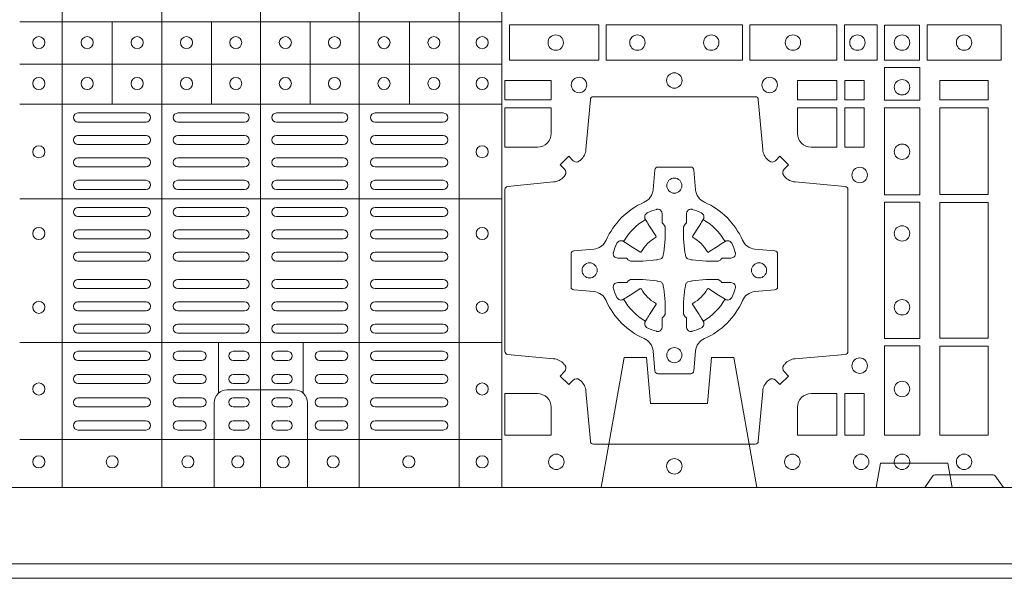
# Model space of a CAD drawing. Units: millimetres. Extents: x 0 to 21000, y 0 to 14850.
# Drawn here: x 6514 to 6840, y 8559 to 8744 of the extents above; entities that cross this region are included whole.
import ezdxf

# ---------------------------------------------------------------- set-up
doc = ezdxf.new("R2010")
doc.units = ezdxf.units.MM
doc.header["$LTSCALE"] = 333.33333
doc.linetypes.add('VERDECKT2', pattern=[4.762499999999999, 3.175, -1.5875])
doc.layers.add('FRW-Bem_CZ', color=5, linetype='Continuous', lineweight=15)
doc.layers.add('FRW-Rifi ST-B', color=7, linetype='Continuous', lineweight=15)
doc.styles.get("Standard").update_dxf_attribs({"font": 'SIMPLEX.shx'})
doc.dimstyles.new('M20_DE', dxfattribs={"dimscale": 20, "dimtxt": 0.0025, "dimasz": 0.0025, "dimexe": 0.002, "dimexo": 0.002, "dimgap": 0.001, "dimtad": 1, "dimzin": 1, "dimtxsty": 'Standard', "dimblk": 'ARCHTICK', "dimcen": 0.0025, "dimdle": 0.0012, "dimclrd": 256, "dimclre": 256, "dimclrt": 256, "dimadec": 1, "dimazin": 0, "dimtfac": 1, "dimtmove": 2, "dimatfit": 3, "dimfxl": 1, "dimarcsym": 0})

# ---------------------------------------------------------------- blocks, each defined once
blk = doc.blocks.new('ST-Block_(DS)')
at = {"color": 0, "linetype": 'Continuous', "lineweight": 5}
for p, q in [((0.3343999896205219, 0.8000000000000398), (0.3343999896205219, 2.842170943040401e-14)), ((0.367399989441509, 0.8000000000000398), (0.367399989441509, 2.842170943040401e-14)), ((0.4000000000000057, 0.8000000000000114), (0.4000000000000057, 0)), ((0.4326000105585024, 0.799999999999983), (0.4326000105585024, -2.842170943040401e-14)), ((0.4656000103794895, 0.799999999999983), (0.4656000103794895, -2.842170943040401e-14)), ((0.4797000106420057, 0.799999999999983), (0.4797000106420057, -2.842170943040401e-14)), ((0.4797000106587177, 0.153898411599414), (0.3205031942752896, 0.1538984115995845)), ((0.3510015960955002, 0.1266484197055604), (0.3510015960955286, 0.1538984115995561)), ((0.3838015971874995, 0.126648419705532), (0.3838015971875279, 0.1538984115995277)), ((0.4164016086774609, 0.1266484197054751), (0.4164016086774893, 0.1538984115994708)), ((0.4492016088384503, 0.1266484197054467), (0.4492016088384787, 0.1538984115994424)), ((0.4797000106587177, 0.1398984130299255), (0.3205031942752896, 0.139898413030096)), ((0.4797000106586893, 0.1266484197054183), (0.3205031942752612, 0.1266484197055888)), ((0.4797000106586609, 0.09541406592492763), (0.3205031942752328, 0.09541406592509816)), ((0.479700010658604, 0.04791408142193632), (0.3205031942751759, 0.04791408142210685)), ((0.3861015901143787, 0.03117406261048927), (0.3861015901143787, 0.04791408142205)), ((0.4141016148194012, 0.03117406261046085), (0.4141016148194012, 0.04791408142202158)), ((0.4797000106585756, 0.01589840015543587), (0.3205031942751475, 0.0158984001556064))]:
    blk.add_line(p, q, dxfattribs=at)
at = {"color": 0, "linetype": 'Continuous', "lineweight": 0}
for p, q in [((0.3396500051020155, 0.1237499892710332), (0.3621500059959999, 0.1237499892710332)), ((0.3726500067860172, 0.1237499892710332), (0.3947500060310176, 0.1237499892710332)), ((0.4273500051345138, 0.1237499892710332), (0.4052500058895134, 0.1237499892710332)), ((0.4603500068185156, 0.1237499892710332), (0.4378500059245027, 0.1237499892710332)), ((0.3396500051020155, 0.1207499980925206), (0.3621500059959999, 0.1207499980925206)), ((0.3726500067860172, 0.1207499980925206), (0.3947500060310176, 0.1207499980925206)), ((0.4273500051345138, 0.1207499980925206), (0.4052500058895134, 0.1207499980925206)), ((0.4603500068185156, 0.1207499980925206), (0.4378500059245027, 0.1207499980925206)), ((0.3396500051020155, 0.116333323717015), (0.3621500059959999, 0.116333323717015)), ((0.3726500067860172, 0.116333323717015), (0.3947500060310176, 0.116333323717015)), ((0.4273500051345138, 0.116333323717015), (0.4052500058895134, 0.116333323717015)), ((0.4603500068185156, 0.116333323717015), (0.4378500059245027, 0.116333323717015)), ((0.3396500051020155, 0.1133333325385308), (0.3621500059959999, 0.1133333325385308)), ((0.3726500067860172, 0.1133333325385308), (0.3947500060310176, 0.1133333325385308)), ((0.4273500051345138, 0.1133333325385308), (0.4052500058895134, 0.1133333325385308)), ((0.4603500068185156, 0.1133333325385308), (0.4378500059245027, 0.1133333325385308)), ((0.3621500059959999, 0.1089166581630252), (0.3396500051020155, 0.1089166581630252)), ((0.3726500067860172, 0.1089166581630252), (0.3947500060310176, 0.1089166581630252)), ((0.4273500051345138, 0.1089166581630252), (0.4052500058895134, 0.1089166581630252)), ((0.4378500059245027, 0.1089166581630252), (0.4603500068185156, 0.1089166581630252)), ((0.3621500059959999, 0.1059166669845126), (0.3396500051020155, 0.1059166669845126)), ((0.3726500067860172, 0.1059166669845126), (0.3947500060310176, 0.1059166669845126)), ((0.4273500051345138, 0.1059166669845126), (0.4052500058895134, 0.1059166669845126)), ((0.4378500059245027, 0.1059166669845126), (0.4603500068185156, 0.1059166669845126)), ((0.3621500059959999, 0.1014999926090354), (0.3396500051020155, 0.1014999926090354)), ((0.3947500060310176, 0.1014999926090354), (0.3726500067860172, 0.1014999926090354)), ((0.4052500058895134, 0.1014999926090354), (0.4273500051345138, 0.1014999926090354)), ((0.4378500059245027, 0.1014999926090354), (0.4603500068185156, 0.1014999926090354)), ((0.3621500059959999, 0.09850000143052284), (0.3396500051020155, 0.09850000143052284)), ((0.3947500060310176, 0.09850000143052284), (0.3726500067860172, 0.09850000143052284)), ((0.4052500058895134, 0.09850000143052284), (0.4273500051345138, 0.09850000143052284)), ((0.4378500059245027, 0.09850000143052284), (0.4603500068185156, 0.09850000143052284)), ((0.3621500059959999, 0.0924999892710332), (0.3396500051020155, 0.0924999892710332)), ((0.3726500067860172, 0.0924999892710332), (0.3947500060310176, 0.0924999892710332)), ((0.4273500051345138, 0.0924999892710332), (0.4052500058895134, 0.0924999892710332)), ((0.4378500059245027, 0.0924999892710332), (0.4603500068185156, 0.0924999892710332)), ((0.3621500059959999, 0.08949999809252063), (0.3396500051020155, 0.08949999809252063)), ((0.3726500067860172, 0.08949999809252063), (0.3947500060310176, 0.08949999809252063)), ((0.4273500051345138, 0.08949999809252063), (0.4052500058895134, 0.08949999809252063)), ((0.4378500059245027, 0.08949999809252063), (0.4603500068185156, 0.08949999809252063)), ((0.3396500051020155, 0.08512498736402563), (0.3621500059959999, 0.08512498736402563)), ((0.3947500060310176, 0.08512498736402563), (0.3726500067860172, 0.08512498736402563)), ((0.4052500058895134, 0.08512498736402563), (0.4273500051345138, 0.08512498736402563)), ((0.4603500068185156, 0.08512498736402563), (0.4378500059245027, 0.08512498736402563)), ((0.3396500051020155, 0.08212499618551306), (0.3621500059959999, 0.08212499618551306)), ((0.3947500060310176, 0.08212499618551306), (0.3726500067860172, 0.08212499618551306)), ((0.4052500058895134, 0.08212499618551306), (0.4273500051345138, 0.08212499618551306)), ((0.4603500068185156, 0.08212499618551306), (0.4378500059245027, 0.08212499618551306)), ((0.3396500051020155, 0.07774998545653489), (0.3621500059959999, 0.07774998545653489)), ((0.3947500060310176, 0.07774998545653489), (0.3726500067860172, 0.07774998545653489)), ((0.4052500058895134, 0.07774998545653489), (0.4273500051345138, 0.07774998545653489)), ((0.4603500068185156, 0.07774998545653489), (0.4378500059245027, 0.07774998545653489)), ((0.3396500051020155, 0.07474999427802231), (0.3621500059959999, 0.07474999427802231)), ((0.3947500060310176, 0.07474999427802231), (0.3726500067860172, 0.07474999427802231)), ((0.4052500058895134, 0.07474999427802231), (0.4273500051345138, 0.07474999427802231)), ((0.4603500068185156, 0.07474999427802231), (0.4378500059245027, 0.07474999427802231)), ((0.3396500051020155, 0.06874998211853267), (0.3621500059959999, 0.06874998211853267)), ((0.3947500060310176, 0.06874998211853267), (0.3726500067860172, 0.06874998211853267)), ((0.4052500058895134, 0.06874998211853267), (0.4273500051345138, 0.06874998211853267)), ((0.4603500068185156, 0.06874998211853267), (0.4378500059245027, 0.06874998211853267)), ((0.3396500051020155, 0.0657499909400201), (0.3621500059959999, 0.0657499909400201)), ((0.3947500060310176, 0.0657499909400201), (0.3726500067860172, 0.0657499909400201)), ((0.4052500058895134, 0.0657499909400201), (0.4273500051345138, 0.0657499909400201)), ((0.4603500068185156, 0.0657499909400201), (0.4378500059245027, 0.0657499909400201)), ((0.3396500051020155, 0.0613749802115251), (0.3621500059959999, 0.0613749802115251)), ((0.3947500060310176, 0.0613749802115251), (0.3726500067860172, 0.0613749802115251)), ((0.4052500058895134, 0.0613749802115251), (0.4273500051345138, 0.0613749802115251)), ((0.4603500068185156, 0.0613749802115251), (0.4378500059245027, 0.0613749802115251)), ((0.3396500051020155, 0.05837498903301253), (0.3621500059959999, 0.05837498903301253)), ((0.3947500060310176, 0.05837498903301253), (0.3726500067860172, 0.05837498903301253)), ((0.4052500058895134, 0.05837498903301253), (0.4273500051345138, 0.05837498903301253)), ((0.4603500068185156, 0.05837498903301253), (0.4378500059245027, 0.05837498903301253)), ((0.3621500059959999, 0.05400000810652728), (0.3396500051020155, 0.05400000810652728)), ((0.3726500067860172, 0.05400000810652728), (0.3947500060310176, 0.05400000810652728)), ((0.4273500051345138, 0.05400000810652728), (0.4052500058895134, 0.05400000810652728)), ((0.4378500059245027, 0.05400000810652728), (0.4603500068185156, 0.05400000810652728)), ((0.3621500059959999, 0.05099998712552178), (0.3396500051020155, 0.05099998712552178)), ((0.3726500067860172, 0.05099998712552178), (0.3947500060310176, 0.05099998712552178)), ((0.4273500051345138, 0.05099998712552178), (0.4052500058895134, 0.05099998712552178)), ((0.4378500059245027, 0.05099998712552178), (0.4603500068185156, 0.05099998712552178)), ((0.3396500051020155, 0.04500000476852506), (0.3621500059959999, 0.04500000476852506)), ((0.3805000055580194, 0.04500000476852506), (0.3726500067860172, 0.04500000476852506)), ((0.3910000063474968, 0.04500000476852506), (0.3947500060310176, 0.04500000476852506)), ((0.4090000055730059, 0.04500000476852506), (0.4052500058895134, 0.04500000476852506)), ((0.4195000063625116, 0.04500000476852506), (0.4273500051345138, 0.04500000476852506)), ((0.4603500068185156, 0.04500000476852506), (0.4378500059245027, 0.04500000476852506)), ((0.3396500051020155, 0.04199998378751957), (0.3621500059959999, 0.04199998378751957)), ((0.3805000055580194, 0.04199998378751957), (0.3726500067860172, 0.04199998378751957)), ((0.3910000063474968, 0.04199998378751957), (0.3947500060310176, 0.04199998378751957)), ((0.4090000055730059, 0.04199998378751957), (0.4052500058895134, 0.04199998378751957)), ((0.4195000063625116, 0.04199998378751957), (0.4273500051345138, 0.04199998378751957)), ((0.4603500068185156, 0.04199998378751957), (0.4378500059245027, 0.04199998378751957)), ((0.3621500059959999, 0.0373333275320249), (0.3396500051020155, 0.0373333275320249)), ((0.3805000055580194, 0.0373333275320249), (0.3726500067860172, 0.0373333275320249)), ((0.3947500060310176, 0.0373333275320249), (0.3910000063474968, 0.0373333275320249)), ((0.4052500058895134, 0.0373333275320249), (0.4090000055730059, 0.0373333275320249)), ((0.4195000063625116, 0.0373333275320249), (0.4273500051345138, 0.0373333275320249)), ((0.4378500059245027, 0.0373333275320249), (0.4603500068185156, 0.0373333275320249)), ((0.3621500059959999, 0.03433333635351232), (0.3396500051020155, 0.03433333635351232)), ((0.3805000055580194, 0.03433333635351232), (0.3726500067860172, 0.03433333635351232)), ((0.3947500060310176, 0.03433333635351232), (0.3910000063474968, 0.03433333635351232)), ((0.4052500058895134, 0.03433333635351232), (0.4090000055730059, 0.03433333635351232)), ((0.4195000063625116, 0.03433333635351232), (0.4273500051345138, 0.03433333635351232)), ((0.4378500059245027, 0.03433333635351232), (0.4603500068185156, 0.03433333635351232)), ((0.3396500051020155, 0.02966665029552473), (0.3621500059959999, 0.02966665029552473)), ((0.3805000055580194, 0.02966665029552473), (0.3726500067860172, 0.02966665029552473)), ((0.3910000063474968, 0.02966665029552473), (0.3947500060310176, 0.02966665029552473)), ((0.4090000055730059, 0.02966665029552473), (0.4052500058895134, 0.02966665029552473)), ((0.4195000063625116, 0.02966665029552473), (0.4273500051345138, 0.02966665029552473)), ((0.4603500068185156, 0.02966665029552473), (0.4378500059245027, 0.02966665029552473)), ((0.3396500051020155, 0.02666665911701216), (0.3621500059959999, 0.02666665911701216)), ((0.3805000055580194, 0.02666665911701216), (0.3726500067860172, 0.02666665911701216)), ((0.3910000063474968, 0.02666665911701216), (0.3947500060310176, 0.02666665911701216)), ((0.4090000055730059, 0.02666665911701216), (0.4052500058895134, 0.02666665911701216)), ((0.4195000063625116, 0.02666665911701216), (0.4273500051345138, 0.02666665911701216)), ((0.4603500068185156, 0.02666665911701216), (0.4378500059245027, 0.02666665911701216)), ((0.3621500059959999, 0.02200000286103432), (0.3396500051020155, 0.02200000286103432)), ((0.3805000055580194, 0.02200000286103432), (0.3726500067860172, 0.02200000286103432)), ((0.3947500060310176, 0.02200000286103432), (0.3910000063474968, 0.02200000286103432)), ((0.4052500058895134, 0.02200000286103432), (0.4090000055730059, 0.02200000286103432)), ((0.4195000063625116, 0.02200000286103432), (0.4273500051345138, 0.02200000286103432)), ((0.4378500059245027, 0.02200000286103432), (0.4603500068185156, 0.02200000286103432)), ((0.3621500059959999, 0.01899998188002883), (0.3396500051020155, 0.01899998188002883)), ((0.3805000055580194, 0.01899998188002883), (0.3726500067860172, 0.01899998188002883)), ((0.3947500060310176, 0.01899998188002883), (0.3910000063474968, 0.01899998188002883)), ((0.4052500058895134, 0.01899998188002883), (0.4090000055730059, 0.01899998188002883)), ((0.4195000063625116, 0.01899998188002883), (0.4273500051345138, 0.01899998188002883)), ((0.4378500059245027, 0.01899998188002883), (0.4603500068185156, 0.01899998188002883))]:
    blk.add_line(p, q, dxfattribs=at)
at = {"color": 0, "linetype": 'Continuous'}
blk.add_lwpolyline([(0, 0.8000000000000114), (0.8000000000000114, 0.8000000000000114), (0.8000000000000114, 0), (0, 0)], close=True, dxfattribs=at)
at = {"color": 0, "linetype": 'Continuous', "lineweight": 0}
for points in [[(0.4822531819344817, 0.1411613225940016), (0.5117624878884897, 0.1411613225940016), (0.5117624878884897, 0.1528387069704991), (0.4822531819344817, 0.1528387069704991)], [(0.5142375111579724, 0.1411613225940016), (0.5592624723909694, 0.1411613225940016), (0.5592624723909694, 0.1528387069704991), (0.5142375111579724, 0.1528387069704991)], [(0.5904968261719716, 0.1528387069704991), (0.5904968261719716, 0.1411613225940016), (0.5617375254629735, 0.1411613225940016), (0.5617375254629735, 0.1528387069704991)], [(0.6037468194959672, 0.1528387069704991), (0.6037468194959672, 0.1411613225940016), (0.5930031716824828, 0.1411613225940016), (0.5930031716824828, 0.1528387069704991)], [(0.6062531948089713, 0.1527468264104925), (0.6062531948089713, 0.1412532031534965), (0.6177468180654841, 0.1412532031534965), (0.6177468180654841, 0.1527468264104925)], [(0.6447468131785001, 0.1528387069704991), (0.6202531784774976, 0.1528387069704991), (0.6202531784774976, 0.1411613225940016), (0.6447468131785001, 0.1411613225940016)], [(0.6178386986254907, 0.138746827841004), (0.6061613142489932, 0.138746827841004), (0.6061613142489932, 0.1280031800270081), (0.6178386986254907, 0.1280031800270081)], [(0.4807500094175055, 0.1280887126925165), (0.4960185587405022, 0.1280887126925165), (0.4960185587405022, 0.1344999969005016), (0.4807500094175055, 0.1344999969005016)], [(0.5774814367294709, 0.1280887126925165), (0.5774814367294709, 0.1344999969005016), (0.5904112935064916, 0.1344999969005016), (0.5904112935064916, 0.1280887126925165)], [(0.5930887043474797, 0.1280887126925165), (0.5930887043474797, 0.1344999969005016), (0.5994999885559764, 0.1344999969005016), (0.5994999885559764, 0.1280887126925165)], [(0.6404999971390168, 0.1280887126925165), (0.6404999971390168, 0.1344999969005016), (0.6244999945164977, 0.1344999969005016), (0.6244999945164977, 0.1280887126925165)], [(0.5930887043474797, 0.1124814450739962), (0.5994999885559764, 0.1124814450739962), (0.5994999885559764, 0.1254113018515), (0.5930887043474797, 0.1254113018515)], [(0.6178386986254907, 0.1254968345164968), (0.6178386986254907, 0.09673753380801031), (0.6061613142489932, 0.09673753380801031), (0.6061613142489932, 0.1254968345164968)], [(0.6404999971390168, 0.09683871269251654), (0.6404999971390168, 0.1254113018515), (0.6244999945164977, 0.1254113018515), (0.6244999945164977, 0.09683871269251654)], [(0.6178386986254907, 0.09426248073600618), (0.6061613142489932, 0.09426248073600618), (0.6061613142489932, 0.04923751950249766), (0.6178386986254907, 0.04923751950249766)], [(0.6244999945164977, 0.04933872818949681), (0.6404999971390168, 0.04933872818949681), (0.6404999971390168, 0.09416130185149996), (0.6244999945164977, 0.09416130185149996)], [(0.6178386986254907, 0.04676249623301487), (0.6061613142489932, 0.04676249623301487), (0.6061613142489932, 0.01725319027900696), (0.6178386986254907, 0.01725319027900696)], [(0.6404999971390168, 0.01733872294451544), (0.6404999971390168, 0.0466612875464989), (0.6244999945164977, 0.0466612875464989), (0.6244999945164977, 0.01733872294451544)], [(0.5930887043474797, 0.01733872294451544), (0.5930887043474797, 0.03101855516450769), (0.5994999885559764, 0.03101855516450769), (0.5994999885559764, 0.01733872294451544)]]:
    blk.add_lwpolyline(points, close=True, dxfattribs=at)
for points in [[(0.505379933118661, 0.03558021783840104, 0.3934169849762357), (0.5033336460589908, 0.03550523519550097), (0.5018350064754884, 0.03400656580950567), (0.4990065574644689, 0.03683501482001361), (0.5005052268502084, 0.0383336544039139, 0.3937079339708334), (0.5005802002995097, 0.04037995558721263, -0.002909744600554349), (0.5002175450325694, 0.0408030450343233, 0.197738549460003), (0.4968465745449748, 0.04254785180100384), (0.481660619377692, 0.04399704933183557, -0.3892531314078768), (0.4807500094175055, 0.04499077796950246), (0.4807500094175055, 0.0985092520714943, -0.3892459248336042), (0.4816606193780046, 0.09950298070901908), (0.4968465745447475, 0.100952148437699, 0.197700557103032), (0.5002175440785948, 0.10269696278786, -0.002909744600554349), (0.5005802094937337, 0.1031200587752608, 0.3937060540790648), (0.5005052268504926, 0.1051663756369976), (0.4990065574644689, 0.1066650152205), (0.5018350064754884, 0.1094934344295098), (0.5033336460590476, 0.1079947948456663, 0.3934496712986114), (0.5053799472422043, 0.1079198032764737, -0.002909744600554349), (0.5058030366895423, 0.1082824468614945, 0.1977170592532589), (0.507547843455967, 0.1116534471514967), (0.5089970409867988, 0.1282177567485121, -0.3892607308852883), (0.5099907696244941, 0.1291283369065184), (0.5635092437268838, 0.1291283369067742, -0.3892535264894209), (0.5645029723644939, 0.1282177567485121), (0.5659521400927474, 0.1116534471512125, 0.1977100876512671), (0.5676969544428516, 0.1082824594973886, -0.002909744600554349), (0.5681200504303376, 0.107919812202482, 0.3934447916420916), (0.5701663672924724, 0.1079947948454958), (0.5716650068759748, 0.1094934344295098), (0.574493426084473, 0.1066650152205), (0.5729947865008, 0.1051663756371966, 0.3937169124160596), (0.5729197949314653, 0.1031200563337791, -0.002909744600554349), (0.5732824385166566, 0.1026969552041237, 0.1976970101736479), (0.5766534388064883, 0.1009521484375), (0.5932177484035321, 0.09950298070910435, -0.3892535264894209), (0.5941283285614816, 0.0985092520714943), (0.5941283285617374, 0.04499077796953088, -0.389260730883658), (0.5932177484034753, 0.0439970493320061), (0.5766534388064315, 0.04254785180091858, 0.1977350021330027), (0.5732824511523802, 0.04080304913313171, -0.002909744600554349), (0.5729198038577294, 0.04037994146335677, 0.3937187923358352), (0.5729947865009706, 0.03833365440399916), (0.574493426084473, 0.03683501482001361), (0.5716650068759748, 0.03400656580950567), (0.5701663672921882, 0.03550523519530202, 0.3934121057108304), (0.5681200479887707, 0.03558020864451805, -0.002909744600554349), (0.5676969468593427, 0.0352175533772936, 0.1977116302039744), (0.5659521400929748, 0.03184658288950004), (0.5645029723641812, 0.01528227329256993, -0.3892459248336043), (0.5635092437264859, 0.0143716633320139), (0.5099907696244941, 0.01437166333212758, -0.3892531314078769), (0.5089970409869693, 0.01528227329251308), (0.5075478434563081, 0.03184658288961373, 0.1977186016000398), (0.5058030407881233, 0.03521755242360314, -0.002909744600554349), (0.5053799472422043, 0.03558020864451805)], [(0.4960185587405022, 0.1170000135900011), (0.4960185587405022, 0.1254113018515), (0.4807500094175055, 0.1254113018515), (0.4807500094175055, 0.1124814450739962), (0.4915000059600061, 0.1124814512014893, 0.414213562373095), (0.4960185607190226, 0.1170000059605059)], [(0.5819999976154691, 0.1124814512014893, -0.414213562373095), (0.5774814367294709, 0.1170000135900011), (0.5774814367294709, 0.1254113018515), (0.5904112935064916, 0.1254113018515), (0.5904112935064916, 0.1124814450739962), (0.5820000052449927, 0.1124814450739962)], [(0.5592739164828799, 0.06177178025254193, -0.273217431262583), (0.5633993625639846, 0.06472021341349432), (0.5699745893478223, 0.0652954876424019, 0.3892799323551107), (0.5708851695059707, 0.0662891864780022), (0.5708851695062265, 0.07721081376098482, 0.389260730883658), (0.5699745893479928, 0.0782045423985096), (0.5633993625637288, 0.07877978682532216, -0.2732254361188151), (0.5592739058681673, 0.08172824154598857, 0.1862991755783156), (0.5467282414433612, 0.09427392482783148, -0.273215334542155), (0.5437797784804843, 0.09839937090899298), (0.5432045340536718, 0.104974597692518, 0.3892607308852883), (0.5422108054159764, 0.1058851778510075), (0.531289178132738, 0.1058851778505812, 0.3892799323551107), (0.5302954792974788, 0.104974597692518), (0.5297202050685144, 0.09839937090885087, -0.2732184433903619), (0.5267717620299948, 0.09427391421317566, 0.1862991755783157), (0.5142260968686116, 0.08172824978856852, -0.2732063037114268), (0.5101006209849857, 0.07877978682549269), (0.5035253942013185, 0.07820454239870855, 0.3892421991556839), (0.5026148140429711, 0.07721081376101324), (0.5026148140429427, 0.06628918647768955, 0.3892613972643062), (0.5035253942009774, 0.06529548764251558), (0.5101006209851846, 0.06472021341326695, -0.2731982958055906), (0.5142260893628077, 0.06177177037500314, 0.1862991755783156), (0.5267717719076188, 0.0492261052130516, -0.2732187942303899), (0.5297202050684859, 0.04510062932999404), (0.5302954792973082, 0.03852540254618475, 0.389261397264306), (0.5312891781329938, 0.03761482238800795), (0.5422108054159764, 0.03761482238761005, 0.389242199155684), (0.5432045340534728, 0.03852540254601422), (0.543779778480598, 0.04510062932970982, -0.2732156853444537), (0.5467282332009802, 0.04922609770781605, 0.1862991755783156), (0.5592739058681673, 0.06177177037500314)], [(0.5165528409997648, 0.07739757549248338, -0.05033384516119453), (0.5166086579723128, 0.07769359902434303, -0.03826085540082153), (0.5177494915556906, 0.08069319110344964, -0.1106630857780764), (0.5181518375873964, 0.08121123909975836, -0.1089904944791162), (0.5187272012230437, 0.08150559663812373, -0.2097695224776447), (0.5199177479228752, 0.08131620099737802), (0.5205410599709808, 0.08091911673568575), (0.5206948101519799, 0.08082115650168475), (0.5210719287394738, 0.08058091998120176), (0.5215686738489751, 0.08026444911970998), (0.5221285402774924, 0.07990777492520351), (0.5253567468986375, 0.07785118713837846, 0.4273548723948686), (0.5259182816523378, 0.07798889877290094, -0.1321737406391018), (0.5305110931213051, 0.08258171024138505, 0.4273548723962861), (0.5306488156319915, 0.08314323425318548), (0.5285922169684909, 0.08637145161668514), (0.5283675670624746, 0.08672404289268343), (0.5280319631099815, 0.08725085854570125), (0.5277595996854814, 0.08767837286021063), (0.5275808751579802, 0.08795893192319681), (0.5271837570745959, 0.08858230062233474, -0.2097654218941617), (0.5269943952559117, 0.08977279067076438, -0.1090038813580656), (0.5272887491127847, 0.09034814839762362, -0.1106630857780764), (0.5278068007901879, 0.09075050033840171, -0.03826085540082148), (0.530806392869323, 0.09189133392104054, -0.05033384516119459), (0.5311024069784196, 0.09194713830959245, -0.1690596569928111), (0.5320579886434871, 0.0917040705681984), (0.5325763404369752, 0.09111589193369696), (0.5327309250829728, 0.09045267105119592), (0.5327309250829728, 0.09002998471268597), (0.5327309250829728, 0.08858045935670589), (0.5327309250829728, 0.08763855695718803), (0.5327566444874776, 0.08748775720619051), (0.5328298687934705, 0.08735373616218567), (0.5329363524914754, 0.08724904060369454), (0.5330506741999841, 0.08717712759968776), (0.5331503331659917, 0.0871270298962088), (0.5332153916359914, 0.0870807170871899), (0.5332233488559837, 0.08706876635568506), (0.5336919903755302, 0.08618167042737923, -0.0866255431212426), (0.5337499856949819, 0.08571362495419521), (0.5337499856946124, 0.08249524235728245, -0.02769468949054159), (0.533734041452476, 0.08219256997119828), (0.5332444488999784, 0.07769778370868607), (0.5332233488559837, 0.0774713754657057), (0.5330869138239791, 0.07674312591569787), (0.532940047979082, 0.0762499868871771, -0.2136883009673351), (0.5322500050064889, 0.07555994391469767), (0.5313045859334693, 0.07531386613868563), (0.5310286164284719, 0.07527664303819392), (0.5308022081849799, 0.07525554299368764), (0.5263074219224677, 0.07476595044170153), (0.526137936114992, 0.07475289702418308), (0.5260047495364688, 0.0747500061991957), (0.5227863669394424, 0.07475000619905359, -0.08354063935648358), (0.5223183214664857, 0.07480800151819267), (0.5214312255379809, 0.07527664303819392), (0.5214192748069877, 0.07528460025818617), (0.5213629782199689, 0.07536920905118905), (0.5212984561919711, 0.07549294829368591), (0.5212024033069724, 0.07561999559419519), (0.5210800945759786, 0.07571327686318341), (0.520935344695971, 0.07576301693919163), (0.520861434936478, 0.07576906681069318), (0.5199195325374717, 0.07576906681069318), (0.51847000718098, 0.07576906681069318), (0.5180473208424701, 0.07576906681069318), (0.5171268463134879, 0.0760846734046936), (0.5167959213256097, 0.07644200325026418, -0.1688973364935164), (0.5165528535842157, 0.07739758491530324)], [(0.5569471425492054, 0.07739757549248338, 0.05033384516119453), (0.5568913255766574, 0.07769359902434303, 0.03826085540082153), (0.5557504919932796, 0.08069319110344964, 0.1106630857780764), (0.5553481459615739, 0.08121123909975836, 0.1089904944791162), (0.5547727823259265, 0.08150559663812373, 0.2097695224776447), (0.5535822356260951, 0.08131620099737802), (0.5529589235779895, 0.08091911673568575), (0.5528051733969903, 0.08082115650168475), (0.5524280548094964, 0.08058091998120176), (0.5519313096999952, 0.08026444911970998), (0.5513714432714778, 0.07990777492520351), (0.5481432366503327, 0.07785118713837846, -0.4273548723948686), (0.5475817018966325, 0.07798889877290094, 0.1321737406391018), (0.5429888904276652, 0.08258171024138505, -0.4273548723962861), (0.5428511679169787, 0.08314323425318548), (0.5449077665804793, 0.08637145161668514), (0.5451324164864957, 0.08672404289268343), (0.5454680204389888, 0.08725085854570125), (0.5457403838634889, 0.08767837286021063), (0.54591910839099, 0.08795893192319681), (0.5463162264743744, 0.08858230062233474, 0.2097654218941617), (0.5465055882930585, 0.08977279067076438, 0.1090038813580656), (0.5462112344361856, 0.09034814839762362, 0.1106630857780764), (0.5456931827587823, 0.09075050033840171, 0.03826085540082148), (0.5426935906796473, 0.09189133392104054, 0.05033384516119459), (0.5423975765705507, 0.09194713830959245, 0.1690596569928111), (0.5414419949054832, 0.0917040705681984), (0.540923643111995, 0.09111589193369696), (0.5407690584659974, 0.09045267105119592), (0.5407690584659974, 0.09002998471268597), (0.5407690584659974, 0.08858045935670589), (0.5407690584659974, 0.08763855695718803), (0.5407433390614926, 0.08748775720619051), (0.5406701147554998, 0.08735373616218567), (0.5405636310574948, 0.08724904060369454), (0.5404493093489862, 0.08717712759968776), (0.5403496503829786, 0.0871270298962088), (0.5402845919129788, 0.0870807170871899), (0.5402766346929866, 0.08706876635568506), (0.5398079931734401, 0.08618167042737923, 0.0866255431212426), (0.5397499978539884, 0.08571362495419521), (0.5397499978543578, 0.08249524235728245, 0.02769468949054159), (0.5397659420964942, 0.08219256997119828), (0.5402555346489919, 0.07769778370868607), (0.5402766346929866, 0.0774713754657057), (0.5404130697249911, 0.07674312591569787), (0.5405599355698882, 0.0762499868871771, 0.2136883009673351), (0.5412499785424814, 0.07555994391469767), (0.542195397615501, 0.07531386613868563), (0.5424713671204984, 0.07527664303819392), (0.5426977753639903, 0.07525554299368764), (0.5471925616265025, 0.07476595044170153), (0.5473620474339782, 0.07475289702418308), (0.5474952340125014, 0.0747500061991957), (0.5507136166095279, 0.07475000619905359, 0.08354063935648358), (0.5511816620824845, 0.07480800151819267), (0.5520687580109893, 0.07527664303819392), (0.5520807087419826, 0.07528460025818617), (0.5521370053290013, 0.07536920905118905), (0.5522015273569991, 0.07549294829368591), (0.5522975802419978, 0.07561999559419519), (0.5524198889729917, 0.07571327686318341), (0.5525646388529992, 0.07576301693919163), (0.5526385486124923, 0.07576906681069318), (0.5535804510114986, 0.07576906681069318), (0.5550299763679902, 0.07576906681069318), (0.5554526627065002, 0.07576906681069318), (0.5563731372354823, 0.0760846734046936), (0.5567040622233606, 0.07644200325026418, 0.1688973364935164), (0.5569471299647546, 0.07739758491530324)], [(0.5165528409997648, 0.06610242474621941, 0.05033384516119453), (0.5166086579723128, 0.06580640121435977, 0.03826085540082153), (0.5177494915556906, 0.06280680913525316, 0.1106630857780764), (0.5181518375873964, 0.06228876113894444, 0.1089904944791162), (0.5187272012230437, 0.06199440360057906, 0.2097695224776447), (0.5199177479228752, 0.06218379924132478), (0.5205410599709808, 0.06258088350301705), (0.5206948101519799, 0.06267884373701804), (0.5210719287394738, 0.06291908025750104), (0.5215686738489751, 0.06323555111899282), (0.5221285402774924, 0.06359222531349928), (0.5253567468986375, 0.06564881310032433, -0.4273548723948686), (0.5259182816523378, 0.06551110146580186, 0.1321737406391018), (0.5305110931213051, 0.06091828999731774, -0.4273548723962861), (0.5306488156319915, 0.06035676598551731), (0.5285922169684909, 0.05712854862201766), (0.5283675670624746, 0.05677595734601937), (0.5280319631099815, 0.05624914169300155), (0.5277595996854814, 0.05582162737849217), (0.5275808751579802, 0.05554106831550598), (0.5271837570745959, 0.05491769961636805, 0.2097654218941617), (0.5269943952559117, 0.05372720956793842, 0.1090038813580656), (0.5272887491127847, 0.05315185184107918, 0.1106630857780764), (0.5278068007901879, 0.05274949990030109, 0.03826085540082148), (0.530806392869323, 0.05160866631766226, 0.05033384516119459), (0.5311024069784196, 0.05155286192911035, 0.1690596569928111), (0.5320579886434871, 0.05179592967050439), (0.5325763404369752, 0.05238410830500584), (0.5327309250829728, 0.05304732918750688), (0.5327309250829728, 0.05347001552601682), (0.5327309250829728, 0.05491954088199691), (0.5327309250829728, 0.05586144328151477), (0.5327566444874776, 0.05601224303251229), (0.5328298687934705, 0.05614626407651713), (0.5329363524914754, 0.05625095963500826), (0.5330506741999841, 0.05632287263901503), (0.5331503331659917, 0.056372970342494), (0.5332153916359914, 0.0564192831515129), (0.5332233488559837, 0.05643123388301774), (0.5336919903755302, 0.05731832981132357, 0.0866255431212426), (0.5337499856949819, 0.05778637528450759), (0.5337499856946124, 0.06100475788142035, 0.02769468949054159), (0.533734041452476, 0.06130743026750451), (0.5332444488999784, 0.06580221653001672), (0.5332233488559837, 0.06602862477299709), (0.5330869138239791, 0.06675687432300492), (0.532940047979082, 0.0672500133515257, 0.2136883009673351), (0.5322500050064889, 0.06794005632400513), (0.5313045859334693, 0.06818613410001717), (0.5310286164284719, 0.06822335720050887), (0.5308022081849799, 0.06824445724501516), (0.5263074219224677, 0.06873404979700126), (0.526137936114992, 0.06874710321451971), (0.5260047495364688, 0.0687499940395071), (0.5227863669394424, 0.06874999403964921, 0.08354063935648358), (0.5223183214664857, 0.06869199872051013), (0.5214312255379809, 0.06822335720050887), (0.5214192748069877, 0.06821539998051662), (0.5213629782199689, 0.06813079118751375), (0.5212984561919711, 0.06800705194501688), (0.5212024033069724, 0.06788000464450761), (0.5210800945759786, 0.06778672337551939), (0.520935344695971, 0.06773698329951117), (0.520861434936478, 0.06773093342800962), (0.5199195325374717, 0.06773093342800962), (0.51847000718098, 0.06773093342800962), (0.5180473208424701, 0.06773093342800962), (0.5171268463134879, 0.06741532683400919), (0.5167959213256097, 0.06705799698843862, 0.1688973364935164), (0.5165528535842157, 0.06610241532339955)], [(0.5569471425492054, 0.06610242474621941, -0.05033384516119453), (0.5568913255766574, 0.06580640121435977, -0.03826085540082153), (0.5557504919932796, 0.06280680913525316, -0.1106630857780764), (0.5553481459615739, 0.06228876113894444, -0.1089904944791162), (0.5547727823259265, 0.06199440360057906, -0.2097695224776447), (0.5535822356260951, 0.06218379924132478), (0.5529589235779895, 0.06258088350301705), (0.5528051733969903, 0.06267884373701804), (0.5524280548094964, 0.06291908025750104), (0.5519313096999952, 0.06323555111899282), (0.5513714432714778, 0.06359222531349928), (0.5481432366503327, 0.06564881310032433, 0.4273548723948686), (0.5475817018966325, 0.06551110146580186, -0.1321737406391018), (0.5429888904276652, 0.06091828999731774, 0.4273548723962861), (0.5428511679169787, 0.06035676598551731), (0.5449077665804793, 0.05712854862201766), (0.5451324164864957, 0.05677595734601937), (0.5454680204389888, 0.05624914169300155), (0.5457403838634889, 0.05582162737849217), (0.54591910839099, 0.05554106831550598), (0.5463162264743744, 0.05491769961636805, -0.2097654218941617), (0.5465055882930585, 0.05372720956793842, -0.1090038813580656), (0.5462112344361856, 0.05315185184107918, -0.1106630857780764), (0.5456931827587823, 0.05274949990030109, -0.03826085540082148), (0.5426935906796473, 0.05160866631766226, -0.05033384516119459), (0.5423975765705507, 0.05155286192911035, -0.1690596569928111), (0.5414419949054832, 0.05179592967050439), (0.540923643111995, 0.05238410830500584), (0.5407690584659974, 0.05304732918750688), (0.5407690584659974, 0.05347001552601682), (0.5407690584659974, 0.05491954088199691), (0.5407690584659974, 0.05586144328151477), (0.5407433390614926, 0.05601224303251229), (0.5406701147554998, 0.05614626407651713), (0.5405636310574948, 0.05625095963500826), (0.5404493093489862, 0.05632287263901503), (0.5403496503829786, 0.056372970342494), (0.5402845919129788, 0.0564192831515129), (0.5402766346929866, 0.05643123388301774), (0.5398079931734401, 0.05731832981132357, -0.0866255431212426), (0.5397499978539884, 0.05778637528450759), (0.5397499978543578, 0.06100475788142035, -0.02769468949054159), (0.5397659420964942, 0.06130743026750451), (0.5402555346489919, 0.06580221653001672), (0.5402766346929866, 0.06602862477299709), (0.5404130697249911, 0.06675687432300492), (0.5405599355698882, 0.0672500133515257, -0.2136883009673351), (0.5412499785424814, 0.06794005632400513), (0.542195397615501, 0.06818613410001717), (0.5424713671204984, 0.06822335720050887), (0.5426977753639903, 0.06824445724501516), (0.5471925616265025, 0.06873404979700126), (0.5473620474339782, 0.06874710321451971), (0.5474952340125014, 0.0687499940395071), (0.5507136166095279, 0.06874999403964921, -0.08354063935648358), (0.5511816620824845, 0.06869199872051013), (0.5520687580109893, 0.06822335720050887), (0.5520807087419826, 0.06821539998051662), (0.5521370053290013, 0.06813079118751375), (0.5522015273569991, 0.06800705194501688), (0.5522975802419978, 0.06788000464450761), (0.5524198889729917, 0.06778672337551939), (0.5525646388529992, 0.06773698329951117), (0.5526385486124923, 0.06773093342800962), (0.5535804510114986, 0.06773093342800962), (0.5550299763679902, 0.06773093342800962), (0.5554526627065002, 0.06773093342800962), (0.5563731372354823, 0.06741532683400919), (0.5567040622233606, 0.06705799698843862, -0.1688973364935164), (0.5569471299647546, 0.06610241532339955)], [(0.4960185607190226, 0.02650000596051427, 0.414213562373095), (0.4915000051259995, 0.03101855516450769), (0.4807500094175055, 0.03101855516450769), (0.4807500094175055, 0.01733872294451544), (0.4960185587405022, 0.01733872294451544), (0.4960185587405022, 0.02650001645099564)], [(0.5774814428564525, 0.02650000596051427, -0.414213562373095), (0.5820000052449927, 0.03101855516450769), (0.5904112935064916, 0.03101855516450769), (0.5904112935064916, 0.01733872294451544), (0.5774814367294709, 0.01733872294451544), (0.5774814367294709, 0.02650001645099564)], [(0.6454999923710147, 0), (0.6427928835155967, 0.003828436136473101, 0.2452664956229949), (0.6420857787134935, 0.004242658614998618), (0.6229142129424758, 0.004242658615254413, 0.2452703906794974), (0.6222071081400031, 0.003828436136501523), (0.6194999992850114, 0)]]:
    blk.add_lwpolyline(points, format="xyb", dxfattribs=at)
at = {"color": 0, "linetype": 'Continuous', "lineweight": 5}
for points in [[(0.40010160246689, 0.03228506220625604), (0.3889679648152082, 0.03228506220625604, 0.4142237119233743), (0.3847149374141736, 0.02803200169390152), (0.384714937413861, -0.0001016024672253479)], [(0.40010160246689, 0.03228506220625604), (0.4112352401185717, 0.03228506220625604, -0.4142237119233743), (0.4154882675196063, 0.02803200169384468), (0.4154882675198621, -0.0001016024672821914)]]:
    blk.add_lwpolyline(points, format="xyb", dxfattribs=at)
at = {"color": 0, "linetype": 'Continuous', "lineweight": 0}
for centre, radius in [((0.3267500059599797, 0.1469999940395041), 0.00200000000000017), ((0.3427000059600118, 0.1469999940395326), 0.002000000000000029), ((0.3592000059600196, 0.1469999940395326), 0.001999999999999886), ((0.3755500059600081, 0.1469999940395326), 0.002000000000000029), ((0.3918000059599933, 0.1469999940395326), 0.002000000000000029), ((0.4082000059599977, 0.1469999940395326), 0.00200000000000017), ((0.4244500059600114, 0.1469999940395326), 0.00200000000000017), ((0.4408000059599999, 0.1469999940395326), 0.002000000000000029), ((0.4573000059600076, 0.1469999940395326), 0.002000000000000029), ((0.4732499940395201, 0.1470000059599954), 0.00200000000000017), ((0.4975499976154936, 0.147000005960507), 0.002545955351399272), ((0.5245499976154804, 0.147000005960507), 0.002545955351399272), ((0.5489499976154946, 0.147000005960507), 0.002545955351399272), ((0.5759499976154814, 0.147000005960507), 0.002545955351399272), ((0.5972499976154779, 0.147000005960507), 0.002545955351399272), ((0.6119999976154702, 0.147000005960507), 0.002545955351399272), ((0.6324999940400176, 0.147000005960507), 0.002545955351399556), ((0.5367499976154875, 0.1345000059605184), 0.002545955351399272), ((0.3267500059599797, 0.1334999940394823), 0.00200000000000017), ((0.3427000059600118, 0.1334999940395107), 0.002000000000000029), ((0.3592000059600196, 0.1334999940395107), 0.001999999999999886), ((0.3755500059600081, 0.1334999940395107), 0.002000000000000029), ((0.3918000059599933, 0.1334999940395107), 0.002000000000000029), ((0.4082000059599977, 0.1334999940395107), 0.00200000000000017), ((0.4244500059600114, 0.1334999940395107), 0.00200000000000017), ((0.4408000059599999, 0.1334999940395107), 0.002000000000000029), ((0.4573000059600076, 0.1334999940395107), 0.002000000000000029), ((0.4732499940395201, 0.133500005960002), 0.00200000000000017), ((0.5052499976154934, 0.133000005960497), 0.002545955351399414), ((0.5682499976154816, 0.133000005960497), 0.002545955351399414), ((0.6119999976154702, 0.1322500059605147), 0.002545955351399272), ((0.3267500059599797, 0.1109499940394869), 0.00200000000000017), ((0.4732499940395201, 0.1109500059600066), 0.00200000000000017), ((0.6119999976154702, 0.1109500059605182), 0.002545955351399272), ((0.5979999976154886, 0.1032500059605184), 0.002545955351399272), ((0.5367499976154875, 0.09975000596051586), 0.0025), ((0.3267500059599797, 0.0839499940395001), 0.00200000000000017), ((0.4732499940395201, 0.08395000596001978), 0.00200000000000017), ((0.6119999976154702, 0.08395000596050295), 0.002545955351399272), ((0.5087499976154675, 0.07175000596049586), 0.0025), ((0.5647499976154791, 0.07175000596049586), 0.0025), ((0.6119999976154702, 0.05955000596051718), 0.002545955351399272), ((0.3267500059599797, 0.05954999403948591), 0.00200000000000017), ((0.4732499940395201, 0.05955000596000559), 0.001999999999999886), ((0.5367499976154875, 0.04375000596050427), 0.0025), ((0.5979999976154886, 0.04025000596050177), 0.002545955351399272), ((0.3267500059599797, 0.0325499940394991), 0.00200000000000017), ((0.4732499940395201, 0.03255000596001878), 0.001999999999999886), ((0.6119999976154702, 0.03255000596050195), 0.002545955351399272), ((0.3267500059599797, 0.008499994039482317), 0.00200000000000017), ((0.3510000059600031, 0.008499994039510739), 0.002000000000000029), ((0.3760000059600088, 0.008499994039510739), 0.001999999999999602), ((0.3925000059600166, 0.008499994039510739), 0.001999999999999602), ((0.4075000059600029, 0.008499994039510739), 0.001999999999999602), ((0.4240000059600106, 0.008499994039510739), 0.001999999999999602), ((0.4490000059600163, 0.008499994039510739), 0.00200000000000017), ((0.4732499940395201, 0.008500005960002), 0.00200000000000017), ((0.4977499976154718, 0.00850000596051359), 0.002545955351399272), ((0.5757499976154747, 0.00850000596051359), 0.002545955351399272), ((0.5984999976154768, 0.00850000596051359), 0.002545955351399272), ((0.6119999976154702, 0.00850000596051359), 0.002545955351399272), ((0.6324999940400176, 0.00850000596051359), 0.002545955351399556), ((0.536749994040008, 0.007000005960492217), 0.002545955351399272), ((0.5367499976154875, 0.007000005960492217), 0.002545955351399272)]:
    blk.add_circle(centre, radius, dxfattribs=at)
for centre, radius, start, end in [((0.33965000596001, 0.122249994039521), 0.001500000000000057, 90, 270), ((0.362150005960018, 0.122249994039521), 0.001500000000000057, 270, 90), ((0.3726500059599971, 0.122249994039521), 0.001500000000000057, 90, 270), ((0.3947500059600202, 0.122249994039521), 0.001500000000000057, 270, 90), ((0.4052500059599993, 0.122249994039521), 0.001500000000000057, 90, 270), ((0.427350005959994, 0.122249994039521), 0.001500000000000057, 270, 90), ((0.4378500059600015, 0.122249994039521), 0.001500000000000057, 90, 270), ((0.4603500059600094, 0.122249994039521), 0.001500000000000057, 270, 90), ((0.33965000596001, 0.1148333273730202), 0.001500000000000341, 90, 270), ((0.362150005960018, 0.1148333273730202), 0.001500000000000341, 270, 90), ((0.3726500059599971, 0.1148333273730202), 0.001500000000000341, 90, 270), ((0.3947500059600202, 0.1148333273730202), 0.001500000000000341, 270, 90), ((0.4052500059599993, 0.1148333273730202), 0.001500000000000341, 90, 270), ((0.427350005959994, 0.1148333273730202), 0.001500000000000341, 270, 90), ((0.4378500059600015, 0.1148333273730202), 0.001500000000000341, 90, 270), ((0.4603500059600094, 0.1148333273730202), 0.001500000000000341, 270, 90), ((0.33965000596001, 0.1074166607060363), 0.001500000000000341, 90, 270), ((0.362150005960018, 0.1074166607060363), 0.001500000000000341, 270, 90), ((0.3726500059599971, 0.1074166607060363), 0.001500000000000341, 90, 270), ((0.3947500059600202, 0.1074166607060363), 0.001500000000000341, 270, 90), ((0.4052500059599993, 0.1074166607060363), 0.001500000000000341, 90, 270), ((0.427350005959994, 0.1074166607060363), 0.001500000000000341, 270, 90), ((0.4378500059600015, 0.1074166607060363), 0.001500000000000341, 90, 270), ((0.4603500059600094, 0.1074166607060363), 0.001500000000000341, 270, 90), ((0.33965000596001, 0.09999999403953552), 0.001500000000000057, 90, 270), ((0.362150005960018, 0.09999999403953552), 0.001500000000000057, 270, 90), ((0.3726500059599971, 0.09999999403953552), 0.001500000000000057, 90, 270), ((0.3947500059600202, 0.09999999403953552), 0.001500000000000057, 270, 90), ((0.4052500059599993, 0.09999999403953552), 0.001500000000000057, 90, 270), ((0.427350005959994, 0.09999999403953552), 0.001500000000000057, 270, 90), ((0.4378500059600015, 0.09999999403953552), 0.001500000000000057, 90, 270), ((0.4603500059600094, 0.09999999403953552), 0.001500000000000057, 270, 90), ((0.33965000596001, 0.09099999403952097), 0.001500000000000057, 90, 270), ((0.362150005960018, 0.09099999403952097), 0.001500000000000057, 270, 90), ((0.3726500059599971, 0.09099999403952097), 0.001500000000000057, 90, 270), ((0.3947500059600202, 0.09099999403952097), 0.001500000000000057, 270, 90), ((0.4052500059599993, 0.09099999403952097), 0.001500000000000057, 90, 270), ((0.427350005959994, 0.09099999403952097), 0.001500000000000057, 270, 90), ((0.4378500059600015, 0.09099999403952097), 0.001500000000000057, 90, 270), ((0.4603500059600094, 0.09099999403952097), 0.001500000000000057, 270, 90), ((0.5367499976154875, 0.07174999427820694), 0.01927197067439724, 119.597411282539, 150.4025887174618), ((0.5367499859334828, 0.07174999427820694), 0.01927197067439724, 29.59741128253815, 60.40258871746105), ((0.33965000596001, 0.08362499403952484), 0.001500000000000057, 90, 270), ((0.362150005960018, 0.08362499403952484), 0.001500000000000057, 270, 90), ((0.3726500059599971, 0.08362499403952484), 0.001500000000000057, 90, 270), ((0.3947500059600202, 0.08362499403952484), 0.001500000000000057, 270, 90), ((0.4052500059599993, 0.08362499403952484), 0.001500000000000057, 90, 270), ((0.427350005959994, 0.08362499403952484), 0.001500000000000057, 270, 90), ((0.4378500059600015, 0.08362499403952484), 0.001500000000000057, 90, 270), ((0.4603500059600094, 0.08362499403952484), 0.001500000000000057, 270, 90), ((0.33965000596001, 0.0762499940395287), 0.001500000000000057, 90, 270), ((0.362150005960018, 0.0762499940395287), 0.001500000000000057, 270, 90), ((0.3726500059599971, 0.0762499940395287), 0.001500000000000057, 90, 270), ((0.3947500059600202, 0.0762499940395287), 0.001500000000000057, 270, 90), ((0.4052500059599993, 0.0762499940395287), 0.001500000000000057, 90, 270), ((0.427350005959994, 0.0762499940395287), 0.001500000000000057, 270, 90), ((0.4378500059600015, 0.0762499940395287), 0.001500000000000057, 90, 270), ((0.4603500059600094, 0.0762499940395287), 0.001500000000000057, 270, 90), ((0.33965000596001, 0.06724999403951415), 0.001500000000000057, 90, 270), ((0.362150005960018, 0.06724999403951415), 0.001500000000000057, 270, 90), ((0.3726500059599971, 0.06724999403951415), 0.001500000000000057, 90, 270), ((0.3947500059600202, 0.06724999403951415), 0.001500000000000057, 270, 90), ((0.4052500059599993, 0.06724999403951415), 0.001500000000000057, 90, 270), ((0.427350005959994, 0.06724999403951415), 0.001500000000000057, 270, 90), ((0.4378500059600015, 0.06724999403951415), 0.001500000000000057, 90, 270), ((0.4603500059600094, 0.06724999403951415), 0.001500000000000057, 270, 90), ((0.5367499976154875, 0.07175000596049586), 0.01927197067439724, 209.597411282539, 240.402588717461), ((0.5367499859334828, 0.07175000596049586), 0.01927197067439724, 299.597411282539, 330.4025887174619), ((0.33965000596001, 0.05987499403951801), 0.001500000000000057, 90, 270), ((0.362150005960018, 0.05987499403951801), 0.001500000000000057, 270, 90), ((0.3726500059599971, 0.05987499403951801), 0.001500000000000057, 90, 270), ((0.3947500059600202, 0.05987499403951801), 0.001500000000000057, 270, 90), ((0.4052500059599993, 0.05987499403951801), 0.001500000000000057, 90, 270), ((0.427350005959994, 0.05987499403951801), 0.001500000000000057, 270, 90), ((0.4378500059600015, 0.05987499403951801), 0.001500000000000057, 90, 270), ((0.4603500059600094, 0.05987499403951801), 0.001500000000000057, 270, 90), ((0.33965000596001, 0.05249999403952188), 0.001500000000000057, 90, 270), ((0.362150005960018, 0.05249999403952188), 0.001500000000000057, 270, 90), ((0.3726500059599971, 0.05249999403952188), 0.001500000000000057, 90, 270), ((0.3947500059600202, 0.05249999403952188), 0.001500000000000057, 270, 90), ((0.4052500059599993, 0.05249999403952188), 0.001500000000000057, 90, 270), ((0.427350005959994, 0.05249999403952188), 0.001500000000000057, 270, 90), ((0.4378500059600015, 0.05249999403952188), 0.001500000000000057, 90, 270), ((0.4603500059600094, 0.05249999403952188), 0.001500000000000057, 270, 90), ((0.33965000596001, 0.04349999403953575), 0.001500000000000341, 90, 270), ((0.362150005960018, 0.04349999403953575), 0.001500000000000341, 270, 90), ((0.3726500059599971, 0.04349999403953575), 0.001500000000000341, 90, 270), ((0.3805000059600161, 0.04349999403953575), 0.001500000000000341, 270, 90), ((0.3910000059599952, 0.04349999403953575), 0.001500000000000341, 90, 270), ((0.3947500059600202, 0.04349999403953575), 0.001500000000000341, 270, 90), ((0.4052500059599993, 0.04349999403953575), 0.001500000000000341, 90, 270), ((0.4090000059599959, 0.04349999403953575), 0.001500000000000341, 270, 90), ((0.4195000059600034, 0.04349999403953575), 0.001500000000000341, 90, 270), ((0.427350005959994, 0.04349999403953575), 0.001500000000000341, 270, 90), ((0.4378500059600015, 0.04349999403953575), 0.001500000000000341, 90, 270), ((0.4603500059600094, 0.04349999403953575), 0.001500000000000341, 270, 90), ((0.33965000596001, 0.03583332737301248), 0.001499999999999773, 90, 270), ((0.362150005960018, 0.03583332737301248), 0.001499999999999773, 270, 90), ((0.3726500059599971, 0.03583332737301248), 0.001499999999999773, 90, 270), ((0.3805000059600161, 0.03583332737301248), 0.001499999999999773, 270, 90), ((0.3910000059599952, 0.03583332737301248), 0.001499999999999773, 90, 270), ((0.3947500059600202, 0.03583332737301248), 0.001499999999999773, 270, 90), ((0.4052500059599993, 0.03583332737301248), 0.001499999999999773, 90, 270), ((0.4090000059599959, 0.03583332737301248), 0.001499999999999773, 270, 90), ((0.4195000059600034, 0.03583332737301248), 0.001499999999999773, 90, 270), ((0.427350005959994, 0.03583332737301248), 0.001499999999999773, 270, 90), ((0.4378500059600015, 0.03583332737301248), 0.001499999999999773, 90, 270), ((0.4603500059600094, 0.03583332737301248), 0.001499999999999773, 270, 90), ((0.33965000596001, 0.02816666070603446), 0.001500000000000057, 90, 270), ((0.362150005960018, 0.02816666070603446), 0.001500000000000057, 270, 90), ((0.3726500059599971, 0.02816666070603446), 0.001500000000000057, 90, 270), ((0.3805000059600161, 0.02816666070603446), 0.001500000000000057, 270, 90), ((0.3910000059599952, 0.02816666070603446), 0.001500000000000057, 90, 270), ((0.3947500059600202, 0.02816666070603446), 0.001500000000000057, 270, 90), ((0.4052500059599993, 0.02816666070603446), 0.001500000000000057, 90, 270), ((0.4090000059599959, 0.02816666070603446), 0.001500000000000057, 270, 90), ((0.4195000059600034, 0.02816666070603446), 0.001500000000000057, 90, 270), ((0.427350005959994, 0.02816666070603446), 0.001500000000000057, 270, 90), ((0.4378500059600015, 0.02816666070603446), 0.001500000000000057, 90, 270), ((0.4603500059600094, 0.02816666070603446), 0.001500000000000057, 270, 90), ((0.33965000596001, 0.02049999403951119), 0.001500000000000057, 90, 270), ((0.362150005960018, 0.02049999403951119), 0.001500000000000057, 270, 90), ((0.3726500059599971, 0.02049999403951119), 0.001500000000000057, 90, 270), ((0.3805000059600161, 0.02049999403951119), 0.001500000000000057, 270, 90), ((0.3910000059599952, 0.02049999403951119), 0.001500000000000057, 90, 270), ((0.3947500059600202, 0.02049999403951119), 0.001500000000000057, 270, 90), ((0.4052500059599993, 0.02049999403951119), 0.001500000000000057, 90, 270), ((0.4090000059599959, 0.02049999403951119), 0.001500000000000057, 270, 90), ((0.4195000059600034, 0.02049999403951119), 0.001500000000000057, 90, 270), ((0.427350005959994, 0.02049999403951119), 0.001500000000000057, 270, 90), ((0.4378500059600015, 0.02049999403951119), 0.001500000000000057, 90, 270), ((0.4603500059600094, 0.02049999403951119), 0.001500000000000057, 270, 90)]:
    blk.add_arc(centre, radius, start, end, dxfattribs=at)
blk = doc.blocks.new('ST-Block_SeitGitt_(DS)_verd')
at = {"color": 0, "linetype": 'Continuous', "lineweight": 0}
blk.add_line((-0.02517449669539928, -0.3940000131130148), (-0.02517449669539928, 0.3940000131130148), dxfattribs=at)
at = {"color": 0, "linetype": 'Continuous'}
blk.add_lwpolyline([(-0.03000000000002956, 0.3941239330454778), (-0.03000000000002956, -0.3941239330411861, 0.4040262707213454), (-0.02517449671228178, -0.3991208872032246), (0, -0.3999999954700399), (0, 0.3999999954700399), (-0.02517449671228178, 0.399120887203253, 0.4040262704733865)], format="xyb", close=True, dxfattribs=at)
at = {"color": 0, "linetype": 'VERDECKT2', "lineweight": 13, "ltscale": 0.3}
blk.add_lwpolyline([(-3.079918258208636e-07, -0.1125397555757104), (0.0430000014603138, -0.1201218240190087), (0.0430000014603138, -0.1274999551702081), (0.02777079679071903, -0.1288323534278391), (0.02777079679071903, -0.1476675781318306), (0.0430000014603138, -0.1489999763894616), (0.0430000014603138, -0.1563781075406609), (-3.079918258208636e-07, -0.1639601759839593)], dxfattribs=at)
at = {"color": 0, "linetype": 'VERDECKT2', "lineweight": 13, "ltscale": 0.2}
blk.add_lwpolyline([(0, -0.2285289897590133), (0.00800000037997961, -0.2271183624267508), (0.00800000037997961, -0.2048816277980734), (0, -0.2034710243076745)], dxfattribs=at)
at = {"color": 0, "lineweight": 0}
blk.add_point((0, 0), dxfattribs=at)
blk = doc.blocks.new('_ArchTick')
at = {"color": 0, "linetype": 'ByBlock', "const_width": 0.15}
blk.add_lwpolyline([(-0.5, -0.5), (0.5, 0.5)], dxfattribs=at)
blk = doc.blocks.new('*D104')
at = {"layer": 'Defpoints', "color": 0}
for p in [(5393.893620601346, 8589.100815217007), (11893.89387994018, 8589.100676384689), (11893.89387994018, 8282.660543845264)]:
    blk.add_point(p, dxfattribs=at)
at = {"layer": 'FRW-Bem_CZ', "lineweight": -2}
for p, q in [((5393.893620601346, 8549.100815217007), (5393.893620601346, 8242.660543845264)), ((11893.89387994018, 8549.100676384689), (11893.89387994018, 8242.660543845264)), ((5369.893620601346, 8282.660543845264), (11917.89387994018, 8282.660543845264))]:
    blk.add_line(p, q, dxfattribs=at)
at = {"layer": 'FRW-Bem_CZ', "lineweight": -2, "xscale": 50, "yscale": 50, "zscale": 50, "rotation": 180}
blk.add_blockref('_ArchTick', (5393.893620601346, 8282.660543845264), dxfattribs=at)
at = {"layer": 'FRW-Bem_CZ', "lineweight": -2, "xscale": 50, "yscale": 50, "zscale": 50}
blk.add_blockref('_ArchTick', (11893.89387994018, 8282.660543845264), dxfattribs=at)
at = {"layer": 'FRW-Bem_CZ', "insert": (10017.50805838068, 8332.742399234077), "char_height": 50, "attachment_point": 5}
blk.add_mtext('Délka = XX x 0,80 m = XX,XX m', dxfattribs=at)

msp = doc.modelspace()

# ---------------------------------------------------------------- block references
at = {"layer": 'FRW-Rifi ST-B', "xscale": 1000, "yscale": 1000, "zscale": 1000}
msp.add_blockref('ST-Block_(DS)', (6193.893754699475, 8589.100815216978), dxfattribs=at)
at = {"layer": 'FRW-Rifi ST-B', "xscale": 1000, "yscale": 1000, "zscale": 1000, "rotation": 90}
msp.add_blockref('ST-Block_SeitGitt_(DS)_verd', (6593.893884470079, 8589.100685444591), dxfattribs=at)

# ---------------------------------------------------------------- dimensions: what is measured, and where the dimension line sits
at = {"layer": 'FRW-Bem_CZ'}
dim = msp.add_linear_dim(base=(11893.89387994018, 8282.660543845264), p1=(5393.893620601346, 8589.100815217007), p2=(11893.89387994018, 8589.100676384689), text='Délka = XX x 0,80 m = XX,XX m', dimstyle='M20_DE', override={"dimscale": 20000}, dxfattribs=at)
dim.commit()
dim.dimension.update_dxf_attribs({"geometry": '*D104', "text_midpoint": (10017.50805838068, 8332.742399234077), "dimtype": 160})

doc.saveas('drawing.dxf')
